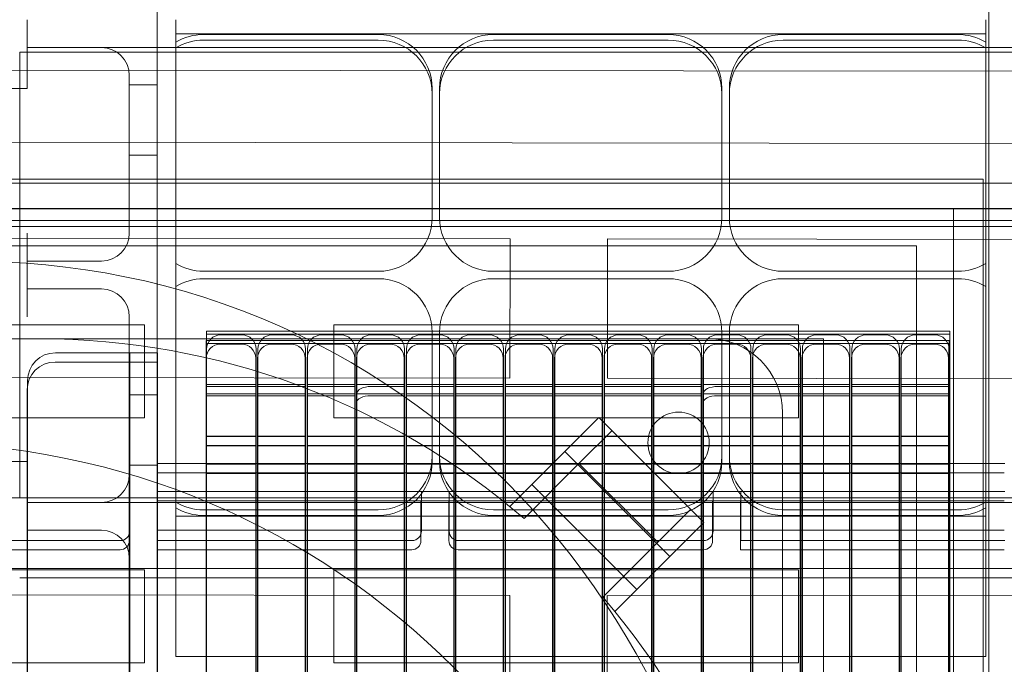
# Model space of a CAD drawing. Units: inches. Extents: x -1 to 195, y -5 to 93.
# Drawn here: x 165 to 168, y 42 to 44 of the extents above; entities that cross this region are included whole.
import ezdxf

# ---------------------------------------------------------------- set-up
doc = ezdxf.new("R2010")
doc.units = ezdxf.units.IN
doc.header["$MEASUREMENT"] = 0

msp = doc.modelspace()

# ---------------------------------------------------------------- linework, layer by layer
at = {"color": 7, "lineweight": 0}
for p, q in [((167.5645, 44.6571), (167.5645, 36.6831)), ((165.3263, 42.4823), (165.3263, 44.1273)), ((164.9763, 43.9923), (164.9763, 43.9173)), ((165.3763, 42.6173), (165.3763, 43.9923)), ((167.5563, 43.9923), (167.5563, 42.6173)), ((165.3763, 43.9543), (167.5563, 43.9543)), ((165.4513, 43.9523), (165.9213, 43.9523)), ((165.9213, 43.9373), (165.4513, 43.9373)), ((166.2313, 43.9523), (166.7013, 43.9523)), ((166.7013, 43.9373), (166.2313, 43.9373)), ((167.0113, 43.9523), (167.4813, 43.9523)), ((167.4813, 43.9373), (167.0113, 43.9373)), ((165.1763, 43.9173), (164.9763, 43.9173)), ((164.9763, 43.9173), (164.9763, 43.8423)), ((167.7563, 43.9173), (165.1763, 43.9173)), ((164.9563, 42.7048), (164.9563, 43.9048)), ((164.9563, 43.9048), (168.3063, 43.9048)), ((160.9572, 43.8604), (168.3372, 43.853)), ((164.9763, 43.8423), (164.9763, 43.8073)), ((165.2513, 43.8423), (165.2513, 43.4173)), ((164.9763, 43.8073), (164.0063, 43.8073)), ((165.2513, 43.8173), (165.3263, 43.8173)), ((166.0663, 43.8073), (166.0663, 43.7923)), ((166.0863, 43.7923), (166.0863, 43.8073)), ((166.8463, 43.8073), (166.8463, 43.7923)), ((166.8663, 43.7923), (166.8663, 43.8073)), ((166.0663, 43.4598), (166.0663, 43.7923)), ((166.0863, 43.7923), (166.0863, 43.4598)), ((166.8463, 43.4598), (166.8463, 43.7923)), ((166.8663, 43.7923), (166.8663, 43.4598)), ((161.1517, 43.6658), (168.1426, 43.6588)), ((165.2513, 43.6273), (165.3263, 43.6273)), ((160.8645, 43.5517), (168.6045, 43.5517)), ((161.8895, 43.563), (167.5495, 43.563)), ((167.5495, 43.563), (167.5495, 37.903)), ((168.4245, 43.4835), (161.0445, 43.4835)), ((161.9695, 43.483), (167.4695, 43.483)), ((167.4695, 43.483), (167.4695, 37.983)), ((167.4695, 43.483), (168.2195, 43.483)), ((168.6045, 43.4358), (160.8645, 43.4358)), ((160.9245, 43.4513), (168.5445, 43.4513)), ((164.9763, 43.4173), (164.9763, 43.3423)), ((162.0695, 43.383), (167.3695, 43.383)), ((164.8387, 43.4035), (166.2762, 43.402)), ((166.2762, 43.402), (166.2758, 43.027)), ((166.5383, 43.0268), (166.5387, 43.4018)), ((166.5387, 43.4018), (167.9762, 43.4003)), ((167.3695, 43.383), (167.3695, 38.083)), ((164.9763, 43.3423), (164.9763, 43.2673)), ((165.1763, 43.3423), (164.9763, 43.3423)), ((165.4513, 43.3148), (165.9213, 43.3148)), ((166.2313, 43.3148), (166.7013, 43.3148)), ((167.0113, 43.3148), (167.4813, 43.3148)), ((165.9213, 43.2948), (165.4513, 43.2948)), ((166.7013, 43.2948), (166.2313, 43.2948)), ((167.4813, 43.2948), (167.0113, 43.2948)), ((165.1763, 43.2673), (164.9763, 43.2673)), ((164.9763, 43.2673), (164.9763, 43.1923)), ((164.042, 43.1705), (165.292, 43.1705)), ((165.2513, 43.1923), (165.2513, 42.7673)), ((165.292, 43.1705), (165.292, 42.9205)), ((165.802, 43.1705), (167.052, 43.1705)), ((165.802, 42.9205), (165.802, 43.1705)), ((167.052, 43.1705), (167.052, 42.9205)), ((165.4593, 43.1532), (165.4593, 43.1535)), ((165.4593, 43.1535), (167.4593, 43.1535)), ((165.4593, 43.1532), (165.4593, 43.071)), ((165.4593, 43.1454), (167.4593, 43.1454)), ((165.5545, 43.1435), (165.4973, 43.1435)), ((165.6877, 43.1435), (165.6355, 43.1435)), ((165.8209, 43.1435), (165.7687, 43.1435)), ((165.9541, 43.1435), (165.9019, 43.1435)), ((166.0873, 43.1435), (166.0351, 43.1435)), ((166.0663, 42.8173), (166.0663, 43.1498)), ((166.0863, 43.1498), (166.0863, 42.8173)), ((166.2205, 43.1435), (166.1683, 43.1435)), ((166.3537, 43.1435), (166.3015, 43.1435)), ((166.4869, 43.1435), (166.4347, 43.1435)), ((166.6201, 43.1435), (166.5679, 43.1435)), ((166.7533, 43.1435), (166.7011, 43.1435)), ((166.8865, 43.1435), (166.8343, 43.1435)), ((166.8463, 42.8173), (166.8463, 43.1498)), ((166.8663, 43.1498), (166.8663, 42.8173)), ((167.0197, 43.1435), (166.9675, 43.1435)), ((167.1529, 43.1435), (167.1007, 43.1435)), ((167.2861, 43.1435), (167.2339, 43.1435)), ((167.4193, 43.1435), (167.3671, 43.1435)), ((167.4593, 43.1535), (167.4593, 43.1532)), ((167.4593, 43.071), (167.4593, 43.1532)), ((166.8095, 43.133), (162.5195, 43.133)), ((165.4583, 43.1282), (165.4583, 43.1285)), ((165.4583, 43.1285), (167.4583, 43.1285)), ((165.4583, 43.1282), (165.4583, 43.046)), ((165.4583, 43.1204), (167.4583, 43.1204)), ((165.5535, 43.1185), (165.4963, 43.1185)), ((165.6867, 43.1185), (165.6345, 43.1185)), ((165.8199, 43.1185), (165.7677, 43.1185)), ((165.9531, 43.1185), (165.9009, 43.1185)), ((166.0863, 43.1185), (166.0341, 43.1185)), ((166.2195, 43.1185), (166.1673, 43.1185)), ((166.3527, 43.1185), (166.3005, 43.1185)), ((166.4859, 43.1185), (166.4337, 43.1185)), ((166.6191, 43.1185), (166.5669, 43.1185)), ((166.7523, 43.1185), (166.7001, 43.1185)), ((166.8095, 43.133), (167.1195, 43.133)), ((166.8855, 43.1185), (166.8333, 43.1185)), ((167.0187, 43.1185), (166.9665, 43.1185)), ((167.1519, 43.1185), (167.0997, 43.1185)), ((167.1195, 43.133), (167.1195, 38.333)), ((167.2851, 43.1185), (167.2329, 43.1185)), ((167.4183, 43.1185), (167.3661, 43.1185)), ((167.4583, 43.1285), (167.4583, 43.1282)), ((167.4583, 43.046), (167.4583, 43.1282)), ((165.2273, 43.0953), (165.0523, 43.0953)), ((165.2523, 43.0953), (165.2273, 43.0953)), ((165.3273, 43.0953), (165.2523, 43.0953)), ((165.2523, 42.8453), (165.2523, 43.0953)), ((165.3273, 43.0953), (165.3273, 42.8453)), ((165.5925, 43.0233), (165.5925, 43.1055)), ((165.5975, 43.1055), (165.5975, 43.0233)), ((165.7257, 43.0233), (165.7257, 43.1055)), ((165.7307, 43.1055), (165.7307, 43.0233)), ((165.8589, 43.0233), (165.8589, 43.1055)), ((165.8639, 43.1055), (165.8639, 43.0233)), ((165.9921, 43.0233), (165.9921, 43.1055)), ((165.9971, 43.1055), (165.9971, 43.0233)), ((166.1253, 43.0233), (166.1253, 43.1055)), ((166.1303, 43.1055), (166.1303, 43.0233)), ((166.2585, 43.0233), (166.2585, 43.1055)), ((166.2635, 43.1055), (166.2635, 43.0233)), ((166.3917, 43.0233), (166.3917, 43.1055)), ((166.3967, 43.1055), (166.3967, 43.0233)), ((166.5249, 43.0233), (166.5249, 43.1055)), ((166.5299, 43.1055), (166.5299, 43.0233)), ((166.6581, 43.0233), (166.6581, 43.1055)), ((166.6631, 43.1055), (166.6631, 43.0233)), ((166.7913, 43.0233), (166.7913, 43.1055)), ((166.7963, 43.1055), (166.7963, 43.0233)), ((166.9245, 43.0233), (166.9245, 43.1055)), ((166.9295, 43.1055), (166.9295, 43.0233)), ((167.0577, 43.0233), (167.0577, 43.1055)), ((167.0627, 43.1055), (167.0627, 43.0233)), ((167.1909, 43.0233), (167.1909, 43.1055)), ((167.1959, 43.1055), (167.1959, 43.0233)), ((167.3241, 43.0233), (167.3241, 43.1055)), ((167.3291, 43.1055), (167.3291, 43.0233)), ((167.4573, 43.0233), (167.4573, 43.1055)), ((165.2263, 43.0703), (165.0513, 43.0703)), ((165.2513, 43.0703), (165.2263, 43.0703)), ((165.3263, 43.0703), (165.2513, 43.0703)), ((165.4593, 42.7665), (165.4593, 43.071)), ((165.5915, 42.9983), (165.5915, 43.0805)), ((165.5965, 43.0805), (165.5965, 42.9983)), ((165.7247, 42.9983), (165.7247, 43.0805)), ((165.7297, 43.0805), (165.7297, 42.9983)), ((165.8579, 42.9983), (165.8579, 43.0805)), ((165.8629, 43.0805), (165.8629, 42.9983)), ((165.9911, 42.9983), (165.9911, 43.0805)), ((165.9961, 43.0805), (165.9961, 42.9983)), ((166.1243, 42.9983), (166.1243, 43.0805)), ((166.1293, 43.0805), (166.1293, 42.9983)), ((166.2575, 42.9983), (166.2575, 43.0805)), ((166.2625, 43.0805), (166.2625, 42.9983)), ((166.3907, 42.9983), (166.3907, 43.0805)), ((166.3957, 43.0805), (166.3957, 42.9983)), ((166.5239, 42.9983), (166.5239, 43.0805)), ((166.5289, 43.0805), (166.5289, 42.9983)), ((166.6571, 42.9983), (166.6571, 43.0805)), ((166.6621, 43.0805), (166.6621, 42.9983)), ((166.7903, 42.9983), (166.7903, 43.0805)), ((166.7953, 43.0805), (166.7953, 42.9983)), ((166.9235, 42.9983), (166.9235, 43.0805)), ((166.9285, 43.0805), (166.9285, 42.9983)), ((167.0567, 42.9983), (167.0567, 43.0805)), ((167.0617, 43.0805), (167.0617, 42.9983)), ((167.1899, 42.9983), (167.1899, 43.0805)), ((167.1949, 43.0805), (167.1949, 42.9983)), ((167.3231, 42.9983), (167.3231, 43.0805)), ((167.3281, 43.0805), (167.3281, 42.9983)), ((167.4563, 42.9983), (167.4563, 43.0805)), ((167.4593, 43.071), (167.4593, 42.7665)), ((165.4583, 42.7415), (165.4583, 43.046)), ((167.4583, 43.046), (167.4583, 42.7415)), ((166.2758, 43.027), (164.8383, 43.0285)), ((164.9773, 43.0203), (164.9773, 41.1043)), ((165.4593, 43.0096), (165.5925, 43.0096)), ((165.5925, 43.0233), (165.5925, 42.7665)), ((165.5975, 42.7665), (165.5975, 43.0233)), ((165.5975, 43.0096), (165.7257, 43.0096)), ((165.7257, 43.0233), (165.7257, 42.7665)), ((165.7307, 42.7665), (165.7307, 43.0233)), ((165.7307, 43.0096), (165.8589, 43.0096)), ((165.8589, 43.0233), (165.8589, 42.7665)), ((165.8639, 42.7665), (165.8639, 43.0233)), ((165.8639, 43.0096), (165.9921, 43.0096)), ((165.9921, 43.0233), (165.9921, 42.7665)), ((165.9971, 42.7665), (165.9971, 43.0233)), ((165.9971, 43.0096), (166.1253, 43.0096)), ((166.1253, 43.0233), (166.1253, 42.7665)), ((166.1303, 42.7665), (166.1303, 43.0233)), ((166.1303, 43.0096), (166.2585, 43.0096)), ((166.2585, 43.0233), (166.2585, 42.7665)), ((166.2635, 42.7665), (166.2635, 43.0233)), ((166.2635, 43.0096), (166.3917, 43.0096)), ((166.3917, 43.0233), (166.3917, 42.7665)), ((166.3967, 42.7665), (166.3967, 43.0233)), ((166.3967, 43.0096), (166.5249, 43.0096)), ((166.5249, 43.0233), (166.5249, 42.7665)), ((166.5299, 42.7665), (166.5299, 43.0233)), ((166.5299, 43.0096), (166.6581, 43.0096)), ((167.9758, 43.0253), (166.5383, 43.0268)), ((166.6581, 43.0233), (166.6581, 42.7665)), ((166.6631, 42.7665), (166.6631, 43.0233)), ((166.6631, 43.0096), (166.7913, 43.0096)), ((166.7913, 43.0233), (166.7913, 42.7665)), ((166.7963, 42.7665), (166.7963, 43.0233)), ((166.7963, 43.0096), (166.9245, 43.0096)), ((166.9245, 43.0233), (166.9245, 42.7665)), ((166.9295, 42.7665), (166.9295, 43.0233)), ((166.9295, 43.0096), (167.0577, 43.0096)), ((167.0577, 43.0233), (167.0577, 42.7665)), ((167.0627, 42.7665), (167.0627, 43.0233)), ((167.0627, 43.0096), (167.1909, 43.0096)), ((167.1909, 43.0233), (167.1909, 42.7665)), ((167.1959, 42.7665), (167.1959, 43.0233)), ((167.1959, 43.0096), (167.3241, 43.0096)), ((167.3241, 43.0233), (167.3241, 42.7665)), ((167.3291, 42.7665), (167.3291, 43.0233)), ((167.3291, 43.0096), (167.4573, 43.0096)), ((167.4573, 43.0233), (167.4573, 42.7665)), ((164.9763, 42.9953), (164.9763, 42.8023)), ((165.4583, 42.9846), (165.5915, 42.9846)), ((165.4593, 43.0046), (165.5925, 43.0046)), ((165.5915, 42.9983), (165.5915, 42.7415)), ((165.5965, 42.7415), (165.5965, 42.9983)), ((165.5965, 42.9846), (165.7247, 42.9846)), ((165.5975, 43.0046), (165.7257, 43.0046)), ((165.7247, 42.9983), (165.7247, 42.7415)), ((165.7297, 42.7415), (165.7297, 42.9983)), ((165.7297, 42.9846), (165.8579, 42.9846)), ((165.7307, 43.0046), (165.8589, 43.0046)), ((165.8579, 42.9983), (165.8579, 42.7415)), ((165.8629, 42.7415), (165.8629, 42.9983)), ((165.8629, 42.9846), (165.9911, 42.9846)), ((165.9019, 43.0046), (165.9921, 43.0046)), ((165.9911, 42.9983), (165.9911, 42.7415)), ((165.9961, 42.7415), (165.9961, 42.9983)), ((165.9961, 42.9846), (166.1243, 42.9846)), ((165.9971, 43.0046), (166.1253, 43.0046)), ((166.1243, 42.9983), (166.1243, 42.7415)), ((166.1293, 42.7415), (166.1293, 42.9983)), ((166.1293, 42.9846), (166.2575, 42.9846)), ((166.1303, 43.0046), (166.2585, 43.0046)), ((166.2575, 42.9983), (166.2575, 42.7415)), ((166.2625, 42.7415), (166.2625, 42.9983)), ((166.2625, 42.9846), (166.3907, 42.9846)), ((166.2635, 43.0046), (166.3917, 43.0046)), ((166.3907, 42.9983), (166.3907, 42.7415)), ((166.3957, 42.7415), (166.3957, 42.9983)), ((166.3957, 42.9846), (166.5239, 42.9846)), ((166.3967, 43.0046), (166.5249, 43.0046)), ((166.5239, 42.9983), (166.5239, 42.7415)), ((166.5289, 42.7415), (166.5289, 42.9983)), ((166.5289, 42.9846), (166.6571, 42.9846)), ((166.5299, 43.0046), (166.6581, 43.0046)), ((166.6571, 42.9983), (166.6571, 42.7415)), ((166.6621, 42.7415), (166.6621, 42.9983)), ((166.6621, 42.9846), (166.7903, 42.9846)), ((166.6631, 43.0046), (166.7913, 43.0046)), ((166.7903, 42.9983), (166.7903, 42.7415)), ((166.7953, 42.7415), (166.7953, 42.9983)), ((166.7953, 42.9846), (166.9235, 42.9846)), ((166.8343, 43.0046), (166.9245, 43.0046)), ((166.9235, 42.9983), (166.9235, 42.7415)), ((166.9285, 42.7415), (166.9285, 42.9983)), ((166.9285, 42.9846), (167.0567, 42.9846)), ((166.9295, 43.0046), (167.0577, 43.0046)), ((167.0567, 42.9983), (167.0567, 42.7415)), ((167.0617, 42.7415), (167.0617, 42.9983)), ((167.0617, 42.9846), (167.1899, 42.9846)), ((167.0627, 43.0046), (167.1909, 43.0046)), ((167.1899, 42.9983), (167.1899, 42.7415)), ((167.1949, 42.7415), (167.1949, 42.9983)), ((167.1949, 42.9846), (167.3231, 42.9846)), ((167.1959, 43.0046), (167.3241, 43.0046)), ((167.3231, 42.9983), (167.3231, 42.7415)), ((167.3281, 42.7415), (167.3281, 42.9983)), ((167.3281, 42.9846), (167.4563, 42.9846)), ((167.3291, 43.0046), (167.4573, 43.0046)), ((167.4563, 42.9983), (167.4563, 42.7415)), ((165.2513, 42.9823), (165.3263, 42.9823)), ((165.4583, 42.9796), (165.5915, 42.9796)), ((165.5965, 42.9796), (165.7247, 42.9796)), ((165.7297, 42.9796), (165.8579, 42.9796)), ((165.9009, 42.9796), (165.9911, 42.9796)), ((165.9961, 42.9796), (166.1243, 42.9796)), ((166.1293, 42.9796), (166.2575, 42.9796)), ((166.2625, 42.9796), (166.3907, 42.9796)), ((166.3957, 42.9796), (166.5239, 42.9796)), ((166.5289, 42.9796), (166.6571, 42.9796)), ((166.6621, 42.9796), (166.7903, 42.9796)), ((166.8333, 42.9796), (166.9235, 42.9796)), ((166.9285, 42.9796), (167.0567, 42.9796)), ((167.0617, 42.9796), (167.1899, 42.9796)), ((167.1949, 42.9796), (167.3231, 42.9796)), ((167.3281, 42.9796), (167.4563, 42.9796)), ((167.0095, 38.643), (167.0095, 42.933)), ((165.292, 42.9205), (164.042, 42.9205)), ((167.052, 42.9205), (165.802, 42.9205)), ((166.5146, 42.9209), (166.2752, 42.6816)), ((166.5146, 42.9209), (166.7974, 42.638)), ((166.5499, 42.8855), (166.4615, 42.7971)), ((165.4593, 42.8705), (165.5925, 42.8705)), ((165.5925, 42.8698), (165.4593, 42.8698)), ((165.5975, 42.8705), (165.7257, 42.8705)), ((165.7257, 42.8698), (165.5975, 42.8698)), ((165.7307, 42.8705), (165.8589, 42.8705)), ((165.8589, 42.8698), (165.7307, 42.8698)), ((165.8639, 42.8705), (165.9921, 42.8705)), ((165.9921, 42.8698), (165.8639, 42.8698)), ((165.9971, 42.8705), (166.1253, 42.8705)), ((166.1253, 42.8698), (165.9971, 42.8698)), ((166.1303, 42.8705), (166.2585, 42.8705)), ((166.2585, 42.8698), (166.1303, 42.8698)), ((166.2635, 42.8705), (166.3917, 42.8705)), ((166.3917, 42.8698), (166.2635, 42.8698)), ((166.3967, 42.8705), (166.5249, 42.8705)), ((166.5249, 42.8698), (166.3967, 42.8698)), ((166.5299, 42.8705), (166.6581, 42.8705)), ((166.6581, 42.8698), (166.5299, 42.8698)), ((166.6631, 42.8705), (166.7913, 42.8705)), ((166.7913, 42.8698), (166.6631, 42.8698)), ((166.7963, 42.8705), (166.9245, 42.8705)), ((166.9245, 42.8698), (166.7963, 42.8698)), ((166.9295, 42.8705), (167.0577, 42.8705)), ((167.0577, 42.8698), (166.9295, 42.8698)), ((167.0627, 42.8705), (167.1909, 42.8705)), ((167.1909, 42.8698), (167.0627, 42.8698)), ((167.1959, 42.8705), (167.3241, 42.8705)), ((167.3241, 42.8698), (167.1959, 42.8698)), ((167.3291, 42.8705), (167.4573, 42.8705)), ((167.4573, 42.8698), (167.3291, 42.8698)), ((165.2523, 42.8453), (165.2523, 41.2793)), ((165.3273, 41.2793), (165.3273, 42.8453)), ((165.4583, 42.8455), (165.5915, 42.8455)), ((165.5915, 42.8448), (165.4583, 42.8448)), ((165.5965, 42.8455), (165.7247, 42.8455)), ((165.7247, 42.8448), (165.5965, 42.8448)), ((165.7297, 42.8455), (165.8579, 42.8455)), ((165.8579, 42.8448), (165.7297, 42.8448)), ((165.8629, 42.8455), (165.9911, 42.8455)), ((165.9911, 42.8448), (165.8629, 42.8448)), ((165.9961, 42.8455), (166.1243, 42.8455)), ((166.1243, 42.8448), (165.9961, 42.8448)), ((166.1293, 42.8455), (166.2575, 42.8455)), ((166.2575, 42.8448), (166.1293, 42.8448)), ((166.2625, 42.8455), (166.3907, 42.8455)), ((166.3907, 42.8448), (166.2625, 42.8448)), ((166.3957, 42.8455), (166.5239, 42.8455)), ((166.5239, 42.8448), (166.3957, 42.8448)), ((166.4231, 42.8294), (166.7059, 42.5466)), ((166.5289, 42.8455), (166.6571, 42.8455)), ((166.6571, 42.8448), (166.5289, 42.8448)), ((166.6621, 42.8455), (166.7903, 42.8455)), ((166.7903, 42.8448), (166.6621, 42.8448)), ((166.7953, 42.8455), (166.9235, 42.8455)), ((166.9235, 42.8448), (166.7953, 42.8448)), ((166.9285, 42.8455), (167.0567, 42.8455)), ((167.0567, 42.8448), (166.9285, 42.8448)), ((167.0617, 42.8455), (167.1899, 42.8455)), ((167.1899, 42.8448), (167.0617, 42.8448)), ((167.1949, 42.8455), (167.3231, 42.8455)), ((167.3231, 42.8448), (167.1949, 42.8448)), ((167.3281, 42.8455), (167.4563, 42.8455)), ((167.4563, 42.8448), (167.3281, 42.8448)), ((164.9763, 42.8023), (164.0063, 42.8023)), ((164.9763, 42.8023), (164.9763, 42.7673)), ((166.0663, 42.8173), (166.0663, 42.8023)), ((166.0863, 42.8023), (166.0863, 42.8173)), ((166.8463, 42.8173), (166.8463, 42.8023)), ((166.8663, 42.8023), (166.8663, 42.8173)), ((165.2513, 42.7923), (165.3263, 42.7923)), ((165.3263, 42.7718), (167.6063, 42.7718)), ((165.3273, 42.7968), (167.6073, 42.7968)), ((165.5915, 42.771), (165.4583, 42.771)), ((165.5925, 42.796), (165.4593, 42.796)), ((165.4593, 42.7951), (165.5925, 42.7951)), ((165.7247, 42.771), (165.5965, 42.771)), ((165.7257, 42.796), (165.5975, 42.796)), ((165.5975, 42.7951), (165.7257, 42.7951)), ((165.8579, 42.771), (165.7297, 42.771)), ((165.8589, 42.796), (165.7307, 42.796)), ((165.7307, 42.7951), (165.8589, 42.7951)), ((165.9911, 42.771), (165.8629, 42.771)), ((165.9921, 42.796), (165.8639, 42.796)), ((165.8639, 42.7951), (165.9921, 42.7951)), ((166.1243, 42.771), (165.9961, 42.771)), ((166.1253, 42.796), (165.9971, 42.796)), ((165.9971, 42.7951), (166.1253, 42.7951)), ((166.2575, 42.771), (166.1293, 42.771)), ((166.2585, 42.796), (166.1303, 42.796)), ((166.1303, 42.7951), (166.2585, 42.7951)), ((166.3907, 42.771), (166.2625, 42.771)), ((166.3917, 42.796), (166.2635, 42.796)), ((166.2635, 42.7951), (166.3917, 42.7951)), ((166.3137, 42.6493), (166.4615, 42.7971)), ((166.5239, 42.771), (166.3957, 42.771)), ((166.5249, 42.796), (166.3967, 42.796)), ((166.3967, 42.7951), (166.5249, 42.7951)), ((166.4615, 42.7971), (166.6737, 42.585)), ((166.6571, 42.771), (166.5289, 42.771)), ((166.6581, 42.796), (166.5299, 42.796)), ((166.5299, 42.7951), (166.6581, 42.7951)), ((166.7903, 42.771), (166.6621, 42.771)), ((166.7913, 42.796), (166.6631, 42.796)), ((166.6631, 42.7951), (166.7913, 42.7951)), ((166.9235, 42.771), (166.7953, 42.771)), ((166.9245, 42.796), (166.7963, 42.796)), ((166.7963, 42.7951), (166.9245, 42.7951)), ((167.0567, 42.771), (166.9285, 42.771)), ((167.0577, 42.796), (166.9295, 42.796)), ((166.9295, 42.7951), (167.0577, 42.7951)), ((167.1899, 42.771), (167.0617, 42.771)), ((167.1909, 42.796), (167.0627, 42.796)), ((167.0627, 42.7951), (167.1909, 42.7951)), ((167.3231, 42.771), (167.1949, 42.771)), ((167.3241, 42.796), (167.1959, 42.796)), ((167.1959, 42.7951), (167.3241, 42.7951)), ((167.4563, 42.771), (167.3281, 42.771)), ((167.4573, 42.796), (167.3291, 42.796)), ((167.3291, 42.7951), (167.4573, 42.7951)), ((164.9763, 42.7673), (164.9763, 42.6923)), ((165.2513, 42.7673), (165.2513, 42.5423)), ((165.4583, 42.7701), (165.5915, 42.7701)), ((165.4593, 42.7665), (165.4593, 41.5075)), ((165.5925, 41.5075), (165.5925, 42.7665)), ((165.5965, 42.7701), (165.7247, 42.7701)), ((165.5975, 42.7665), (165.5975, 41.5075)), ((165.7257, 41.5075), (165.7257, 42.7665)), ((165.7297, 42.7701), (165.8579, 42.7701)), ((165.7307, 42.7665), (165.7307, 41.5075)), ((165.8589, 41.5075), (165.8589, 42.7665)), ((165.8629, 42.7701), (165.9911, 42.7701)), ((165.8639, 42.7665), (165.8639, 41.5075)), ((165.9921, 41.5075), (165.9921, 42.7665)), ((165.9961, 42.7701), (166.1243, 42.7701)), ((165.9971, 42.7665), (165.9971, 41.5075)), ((166.1253, 41.5075), (166.1253, 42.7665)), ((166.1293, 42.7701), (166.2575, 42.7701)), ((166.1303, 42.7665), (166.1303, 41.5075)), ((166.2585, 41.5075), (166.2585, 42.7665)), ((166.2625, 42.7701), (166.3907, 42.7701)), ((166.2635, 42.7665), (166.2635, 41.5075)), ((166.3917, 41.5075), (166.3917, 42.7665)), ((166.3957, 42.7701), (166.5239, 42.7701)), ((166.3967, 42.7665), (166.3967, 41.5075)), ((166.5249, 41.5075), (166.5249, 42.7665)), ((166.5289, 42.7701), (166.6571, 42.7701)), ((166.5299, 42.7665), (166.5299, 41.5075)), ((166.6581, 41.5075), (166.6581, 42.7665)), ((166.6621, 42.7701), (166.7903, 42.7701)), ((166.6631, 42.7665), (166.6631, 41.5075)), ((166.7913, 41.5075), (166.7913, 42.7665)), ((166.7953, 42.7701), (166.9235, 42.7701)), ((166.7963, 42.7665), (166.7963, 41.5075)), ((166.9245, 41.5075), (166.9245, 42.7665)), ((166.9285, 42.7701), (167.0567, 42.7701)), ((166.9295, 42.7665), (166.9295, 41.5075)), ((167.0577, 41.5075), (167.0577, 42.7665)), ((167.0617, 42.7701), (167.1899, 42.7701)), ((167.0627, 42.7665), (167.0627, 41.5075)), ((167.1909, 41.5075), (167.1909, 42.7665)), ((167.1949, 42.7701), (167.3231, 42.7701)), ((167.1959, 42.7665), (167.1959, 41.5075)), ((167.3241, 41.5075), (167.3241, 42.7665)), ((167.3281, 42.7701), (167.4563, 42.7701)), ((167.3291, 42.7665), (167.3291, 41.5075)), ((167.4573, 41.5075), (167.4573, 42.7665)), ((167.4593, 41.5075), (167.4593, 42.7665)), ((166.0123, 42.7218), (165.3273, 42.7218)), ((165.3273, 42.7218), (166.0123, 42.7218)), ((165.4583, 42.7415), (165.4583, 41.4825)), ((165.5915, 41.4825), (165.5915, 42.7415)), ((165.5965, 42.7415), (165.5965, 41.4825)), ((165.7247, 41.4825), (165.7247, 42.7415)), ((165.7297, 42.7415), (165.7297, 41.4825)), ((165.8579, 41.4825), (165.8579, 42.7415)), ((165.8629, 42.7415), (165.8629, 41.4825)), ((165.9911, 41.4825), (165.9911, 42.7415)), ((165.9961, 42.7415), (165.9961, 41.4825)), ((166.0131, 42.7218), (166.0123, 42.7218)), ((166.1373, 42.7218), (166.0123, 42.7218)), ((166.0373, 42.7218), (166.0373, 42.7179)), ((166.1123, 42.7179), (166.1123, 42.7218)), ((166.1243, 41.4825), (166.1243, 42.7415)), ((166.1293, 42.7415), (166.1293, 41.4825)), ((166.1373, 42.7218), (166.1365, 42.7218)), ((166.7973, 42.7218), (166.1373, 42.7218)), ((166.1373, 42.7218), (166.7973, 42.7218)), ((166.2575, 41.4825), (166.2575, 42.7415)), ((166.2625, 42.7415), (166.2625, 41.4825)), ((166.3347, 42.741), (166.6176, 42.4582)), ((166.3907, 41.4825), (166.3907, 42.7415)), ((166.3957, 42.7415), (166.3957, 41.4825)), ((166.5239, 41.4825), (166.5239, 42.7415)), ((166.5289, 42.7415), (166.5289, 41.4825)), ((166.6571, 41.4825), (166.6571, 42.7415)), ((166.6621, 42.7415), (166.6621, 41.4825)), ((166.7903, 41.4825), (166.7903, 42.7415)), ((166.7953, 42.7415), (166.7953, 41.4825)), ((166.7981, 42.7218), (166.7973, 42.7218)), ((166.8973, 42.7218), (166.7973, 42.7218)), ((166.8223, 42.7218), (166.8223, 42.7179)), ((166.8973, 42.7218), (166.8973, 42.7044)), ((167.6073, 42.7218), (166.8973, 42.7218)), ((166.8973, 42.7218), (167.6073, 42.7218)), ((166.9235, 41.4825), (166.9235, 42.7415)), ((166.9285, 42.7415), (166.9285, 41.4825)), ((167.0567, 41.4825), (167.0567, 42.7415)), ((167.0617, 42.7415), (167.0617, 41.4825)), ((167.1899, 41.4825), (167.1899, 42.7415)), ((167.1949, 42.7415), (167.1949, 41.4825)), ((167.3231, 41.4825), (167.3231, 42.7415)), ((167.3281, 42.7415), (167.3281, 41.4825)), ((167.4563, 41.4825), (167.4563, 42.7415)), ((167.4583, 41.4825), (167.4583, 42.7415)), ((164.9563, 42.7048), (164.8363, 42.7048)), ((167.9563, 42.7048), (164.9563, 42.7048)), ((164.9763, 42.6923), (164.9763, 42.6173)), ((165.1763, 42.6923), (164.9763, 42.6923)), ((165.1763, 42.6923), (167.7563, 42.6923)), ((166.0113, 42.6968), (165.3263, 42.6968)), ((165.3263, 42.6968), (166.0113, 42.6968)), ((166.0121, 42.6968), (166.0113, 42.6968)), ((166.1363, 42.6968), (166.0113, 42.6968)), ((166.0363, 42.6968), (166.0363, 42.6929)), ((166.0363, 42.5898), (166.0363, 42.6929)), ((166.0373, 42.6148), (166.0373, 42.7179)), ((166.1113, 42.6929), (166.1113, 42.6968)), ((166.1113, 42.6929), (166.1113, 42.5898)), ((166.1123, 42.7179), (166.1123, 42.6148)), ((166.1363, 42.6968), (166.1355, 42.6968)), ((166.7963, 42.6968), (166.1363, 42.6968)), ((166.1363, 42.6968), (166.7963, 42.6968)), ((166.7971, 42.6968), (166.7963, 42.6968)), ((166.8963, 42.6968), (166.7963, 42.6968)), ((166.8213, 42.6968), (166.8213, 42.6929)), ((166.8213, 42.5898), (166.8213, 42.6929)), ((166.8223, 42.6148), (166.8223, 42.7179)), ((166.8963, 42.6968), (166.8963, 42.6794)), ((167.6063, 42.6968), (166.8963, 42.6968)), ((166.8963, 42.6968), (167.6063, 42.6968)), ((166.8973, 42.5898), (166.8973, 42.7044)), ((165.4513, 42.6723), (165.9213, 42.6723)), ((166.2313, 42.6723), (166.7013, 42.6723)), ((166.7621, 42.6734), (166.6737, 42.585)), ((166.8963, 42.5648), (166.8963, 42.6794)), ((167.0113, 42.6723), (167.4813, 42.6723)), ((167.5563, 42.6553), (165.3763, 42.6553)), ((165.9213, 42.6573), (165.4513, 42.6573)), ((166.7013, 42.6573), (166.2313, 42.6573)), ((167.4813, 42.6573), (167.0113, 42.6573)), ((164.9763, 42.6173), (164.9763, 41.5798)), ((165.1763, 42.6173), (164.9763, 42.6173)), ((165.3263, 42.6173), (165.3763, 42.6173)), ((165.3763, 42.6173), (165.3763, 42.5273)), ((167.5563, 42.6173), (165.3763, 42.6173)), ((166.5581, 42.3987), (166.7974, 42.638)), ((167.5563, 42.6173), (167.5563, 42.5273)), ((167.5563, 42.6173), (167.6063, 42.6173)), ((164.9773, 42.5898), (164.0043, 42.5898)), ((165.2273, 42.5898), (164.9773, 42.5898)), ((166.0123, 42.5898), (165.3273, 42.5898)), ((166.7973, 42.5898), (166.1373, 42.5898)), ((167.6073, 42.5898), (166.8973, 42.5898)), ((164.9763, 42.5648), (164.0033, 42.5648)), ((165.2263, 42.5648), (164.9763, 42.5648)), ((166.0113, 42.5648), (165.3263, 42.5648)), ((166.7963, 42.5648), (166.1363, 42.5648)), ((166.6737, 42.585), (166.5258, 42.4372)), ((167.6063, 42.5648), (166.8963, 42.5648)), ((165.2513, 42.5423), (165.2513, 42.4823)), ((164.042, 42.5105), (165.292, 42.5105)), ((164.9363, 42.5148), (164.9563, 42.5148)), ((164.9773, 42.5148), (164.9563, 42.5148)), ((164.9773, 42.5148), (167.9573, 42.5148)), ((165.292, 42.5105), (165.292, 42.2605)), ((165.3763, 42.2773), (165.3763, 42.5273)), ((165.802, 42.5105), (167.052, 42.5105)), ((165.802, 42.2605), (165.802, 42.5105)), ((167.052, 42.5105), (167.052, 42.2605)), ((167.5563, 42.5273), (167.5563, 42.2773)), ((169.1563, 42.4898), (164.9563, 42.4898)), ((165.2513, 42.2323), (165.2513, 42.4823)), ((165.3263, 42.4823), (165.3263, 42.2323)), ((164.8378, 42.4435), (166.2752, 42.442)), ((166.2752, 42.442), (166.2749, 42.067)), ((166.5374, 42.0668), (166.5377, 42.4418)), ((166.5377, 42.4418), (167.9752, 42.4403)), ((165.3763, 42.2773), (167.5563, 42.2773)), ((165.292, 42.2605), (164.042, 42.2605)), ((167.052, 42.2605), (165.802, 42.2605))]:
    msp.add_line(p, q, dxfattribs=at)
for centre, radius in [((166.7295, 42.853), 0.0825), ((164.6645, 40.788), 2.065)]:
    msp.add_circle(centre, radius, dxfattribs=at)
for centre, radius, start, end in [((165.4513, 43.8073), 0.145, 90, 121.1474), ((165.4513, 43.7923), 0.145, 90, 121.1474), ((165.9213, 43.8073), 0.145, 0, 90), ((165.9213, 43.7923), 0.145, 0, 90), ((166.2313, 43.8073), 0.145, 90, 180), ((166.2313, 43.7923), 0.145, 90, 180), ((166.7013, 43.8073), 0.145, 0, 90), ((166.7013, 43.7923), 0.145, 0, 90), ((167.0113, 43.8073), 0.145, 90, 180), ((167.0113, 43.7923), 0.145, 90, 180), ((167.4813, 43.8073), 0.145, 58.8526, 90), ((167.4813, 43.7923), 0.145, 58.8526, 90), ((165.1763, 43.8423), 0.075, 0, 90), ((165.9213, 43.4598), 0.145, 270, 0), ((166.2313, 43.4598), 0.145, 180, 270), ((166.7013, 43.4598), 0.145, 270, 0), ((167.0113, 43.4598), 0.145, 180, 270), ((165.1763, 43.4173), 0.075, 270, 0), ((165.4513, 43.4598), 0.145, 238.8526, 270), ((167.4813, 43.4598), 0.145, 270, 301.1474), ((165.4513, 43.1498), 0.145, 90, 121.1474), ((165.9213, 43.1498), 0.145, 0, 90), ((166.2313, 43.1498), 0.145, 90, 180), ((166.7013, 43.1498), 0.145, 0, 90), ((167.0113, 43.1498), 0.145, 90, 180), ((167.4813, 43.1498), 0.145, 58.8526, 90), ((165.1763, 43.1923), 0.075, 0, 90), ((165.4973, 43.1055), 0.038, 90, 180), ((165.5545, 43.1055), 0.038, 0, 90), ((165.6355, 43.1055), 0.038, 90, 180), ((165.6877, 43.1055), 0.038, 0, 90), ((165.7687, 43.1055), 0.038, 90, 180), ((165.8209, 43.1055), 0.038, 0, 90), ((165.9019, 43.1055), 0.038, 90, 180), ((165.9541, 43.1055), 0.038, 0, 90), ((166.0351, 43.1055), 0.038, 90, 180), ((166.0873, 43.1055), 0.038, 0, 90), ((166.1683, 43.1055), 0.038, 90, 180), ((166.2205, 43.1055), 0.038, 0, 90), ((166.3015, 43.1055), 0.038, 90, 180), ((166.3537, 43.1055), 0.038, 0, 90), ((166.4347, 43.1055), 0.038, 90, 180), ((166.4869, 43.1055), 0.038, 0, 90), ((166.5679, 43.1055), 0.038, 90, 180), ((166.6201, 43.1055), 0.038, 0, 90), ((166.7011, 43.1055), 0.038, 90, 180), ((166.7533, 43.1055), 0.038, 0, 90), ((166.8343, 43.1055), 0.038, 90, 180), ((166.8865, 43.1055), 0.038, 0, 90), ((166.9675, 43.1055), 0.038, 90, 180), ((167.0197, 43.1055), 0.038, 0, 90), ((167.1007, 43.1055), 0.038, 90, 180), ((167.1529, 43.1055), 0.038, 0, 90), ((167.2339, 43.1055), 0.038, 90, 180), ((167.2861, 43.1055), 0.038, 0, 90), ((167.3671, 43.1055), 0.038, 90, 180), ((167.4193, 43.1055), 0.038, 0, 90), ((165.0095, 41.133), 2, 49.3012, 90), ((165.4963, 43.0805), 0.038, 90, 180), ((165.5535, 43.0805), 0.038, 0, 90), ((165.6345, 43.0805), 0.038, 90, 180), ((165.6867, 43.0805), 0.038, 0, 90), ((165.7677, 43.0805), 0.038, 90, 180), ((165.8199, 43.0805), 0.038, 0, 90), ((165.9009, 43.0805), 0.038, 90, 180), ((165.9531, 43.0805), 0.038, 0, 90), ((166.0341, 43.0805), 0.038, 90, 180), ((166.0863, 43.0805), 0.038, 0, 90), ((166.1673, 43.0805), 0.038, 90, 180), ((166.2195, 43.0805), 0.038, 0, 90), ((166.3005, 43.0805), 0.038, 90, 180), ((166.3527, 43.0805), 0.038, 0, 90), ((166.4337, 43.0805), 0.038, 90, 180), ((166.4859, 43.0805), 0.038, 0, 90), ((166.5669, 43.0805), 0.038, 90, 180), ((166.6191, 43.0805), 0.038, 0, 90), ((166.7001, 43.0805), 0.038, 90, 180), ((166.7523, 43.0805), 0.038, 0, 90), ((166.8333, 43.0805), 0.038, 90, 180), ((166.8095, 42.933), 0.2, 0, 90), ((166.8855, 43.0805), 0.038, 0, 90), ((166.9665, 43.0805), 0.038, 90, 180), ((167.0187, 43.0805), 0.038, 0, 90), ((167.0997, 43.0805), 0.038, 90, 180), ((167.1519, 43.0805), 0.038, 0, 90), ((167.2329, 43.0805), 0.038, 90, 180), ((167.2851, 43.0805), 0.038, 0, 90), ((167.3661, 43.0805), 0.038, 90, 180), ((167.4183, 43.0805), 0.038, 0, 90), ((165.0523, 43.0203), 0.075, 90, 180), ((165.0513, 42.9953), 0.075, 90, 180), ((165.9213, 42.8173), 0.145, 270, 0), ((165.9213, 42.8023), 0.145, 270, 0), ((166.2313, 42.8173), 0.145, 180, 270), ((166.2313, 42.8023), 0.145, 180, 270), ((166.7013, 42.8173), 0.145, 270, 0), ((166.7013, 42.8023), 0.145, 270, 0), ((167.0113, 42.8173), 0.145, 180, 270), ((167.0113, 42.8023), 0.145, 180, 270), ((165.1763, 42.7673), 0.075, 270, 0), ((165.4513, 42.8173), 0.145, 238.8526, 270), ((167.4813, 42.8173), 0.145, 270, 301.1474), ((165.4513, 42.8023), 0.145, 238.8526, 270), ((167.4813, 42.8023), 0.145, 270, 301.1474), ((165.1763, 42.5423), 0.075, 0, 90), ((165.2273, 42.6148), 0.025, 270, 0), ((166.0123, 42.6148), 0.025, 270, 0), ((166.1373, 42.6148), 0.025, 180, 270), ((166.7973, 42.6148), 0.025, 270, 0), ((165.2263, 42.5898), 0.025, 270, 0), ((166.0113, 42.5898), 0.025, 270, 0), ((166.1363, 42.5898), 0.025, 180, 270), ((166.7963, 42.5898), 0.025, 270, 0), ((165.0095, 41.133), 2, 0, 40.6988)]:
    msp.add_arc(centre, radius, start, end, dxfattribs=at)
msp.add_ellipse((164.7534, 41.0639), major_axis=(-0.6981, -2.1809), ratio=0.934689, dxfattribs=at)
for centre in [(165.9019, 42.9856), (166.8343, 42.9856), (165.9009, 42.9606), (166.8333, 42.9606)]:
    msp.add_ellipse(centre, major_axis=(0.038, 0), ratio=0.500533, start_param=1.570796, end_param=3.141593, dxfattribs=at)

doc.saveas('drawing.dxf')
